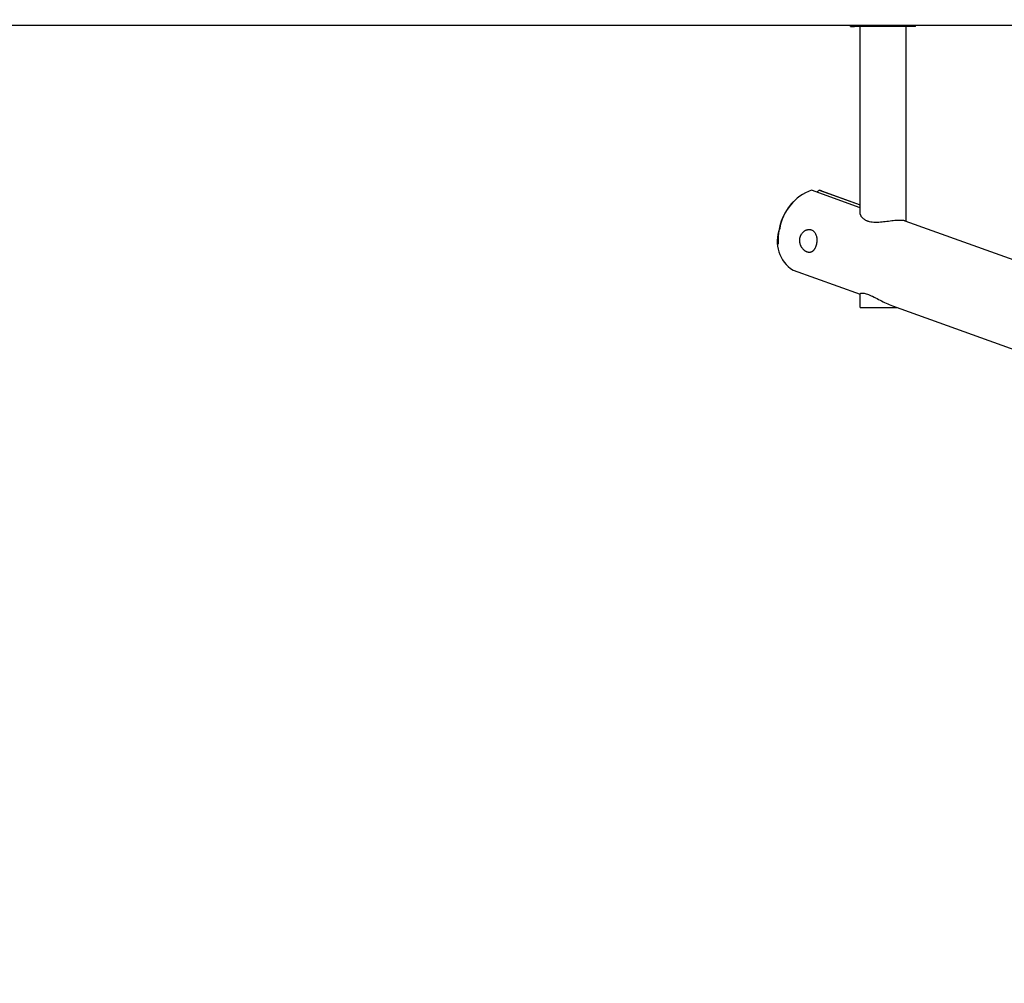
# Model space of a CAD drawing. Extents: x 100 to 8278, y 100 to 5882.
# Drawn here: x 4780 to 5038, y 3864 to 4116 of the extents above; entities that cross this region are included whole.
import ezdxf

# ---------------------------------------------------------------- set-up
doc = ezdxf.new("R2010")
doc.units = 0
doc.layers.get('0').update_dxf_attribs({"color": 1, "linetype": 'CONTINUOUS'})
doc.styles.get("Standard").update_dxf_attribs({"font": 'simplex'})
doc.dimstyles.get("Standard").update_dxf_attribs({"dimtxt": 2.5, "dimasz": 2.5, "dimexe": 1.25, "dimexo": 0.625, "dimtad": 1, "dimcen": 2.5, "dimazin": 3, "dimtfac": 1, "dimtmove": 0, "dimatfit": 3})

# ---------------------------------------------------------------- blocks, each defined once
blk = doc.blocks.new('*D1')
at = {"color": 3, "linetype": 'CONTINUOUS'}
for p, q in [((2719.956223, 5402.251791), (2719.956223, 3377.050647)), ((5988.328999, 4845.452493), (5988.328999, 5402.251791)), ((2789.956223, 5352.251791), (2719.956223, 5342.251791)), ((2789.956223, 5337.251791), (2789.956223, 5352.251791)), ((5988.328999, 5342.251791), (5918.328999, 5352.251791)), ((5918.328999, 5352.251791), (5918.328999, 5337.251791)), ((2789.956223, 5347.251791), (2749.956223, 5342.251791)), ((2789.956223, 5332.251791), (2789.956223, 5347.251791)), ((5958.328999, 5342.251791), (5918.328999, 5347.251791)), ((5918.328999, 5347.251791), (5918.328999, 5332.251791)), ((5988.328999, 5342.251791), (2719.956223, 5342.251791)), ((2719.956223, 5342.251791), (2789.956223, 5332.251791)), ((2749.956223, 5342.251791), (2789.956223, 5337.251791)), ((5918.328999, 5337.251791), (5958.328999, 5342.251791)), ((5918.328999, 5332.251791), (5988.328999, 5342.251791))]:
    blk.add_line(p, q, dxfattribs=at)
at = {"color": 2, "linetype": 'CONTINUOUS'}
blk.add_text('3270', height=70, dxfattribs=at).set_placement((4252.642611, 5377.251791))
blk = doc.blocks.new('*D3')
at = {"color": 3, "linetype": 'CONTINUOUS'}
for p, q in [((6486.646379, 5029.376712), (4660.39879, 5029.376712)), ((6426.646379, 5029.376712), (6416.646379, 4959.376712)), ((6426.646379, 3373.422317), (6426.646379, 5029.376712)), ((6436.646379, 4959.376712), (6426.646379, 5029.376712)), ((6426.646379, 4999.376712), (6421.646379, 4959.376712)), ((6431.646379, 4959.376712), (6426.646379, 4999.376712)), ((6416.646379, 4959.376712), (6431.646379, 4959.376712)), ((6421.646379, 4959.376712), (6436.646379, 4959.376712)), ((6431.646379, 3443.422317), (6416.646379, 3443.422317)), ((6416.646379, 3443.422317), (6426.646379, 3373.422317)), ((6436.646379, 3443.422317), (6421.646379, 3443.422317)), ((6421.646379, 3443.422317), (6426.646379, 3403.422317)), ((6426.646379, 3373.422317), (6436.646379, 3443.422317)), ((6426.646379, 3403.422317), (6431.646379, 3443.422317)), ((4665.215749, 3373.422317), (6486.646379, 3373.422317))]:
    blk.add_line(p, q, dxfattribs=at)
at = {"color": 2, "linetype": 'CONTINUOUS'}
blk.add_text('1650', height=70, rotation=90, dxfattribs=at).set_placement((6391.646379, 4099.899515))

msp = doc.modelspace()

# ---------------------------------------------------------------- linework, layer by layer
at = {"color": 3, "linetype": 'CONTINUOUS'}
for p, q in [((5081.39879, 4114.676712), (4605.39879, 4114.676712)), ((4997.39879, 4114.376712), (4997.39879, 4114.676712)), ((4997.39879, 4114.376712), (4998.440694, 4114.376712)), ((4998.966772, 4114.376712), (4998.440694, 4114.376712)), ((5014.39879, 4114.376712), (4998.966772, 4114.376712)), ((4999.89879, 4065.779605), (4999.89879, 4114.376712)), ((5011.89879, 4063.504803), (5011.89879, 4114.376712)), ((5014.39879, 4114.376712), (5014.39879, 4114.676712)), ((4999.89879, 4067.051383), (4987.208775, 4071.612727)), ((4988.579555, 4071.120009), (4988.68228, 4071.200543)), ((4988.68228, 4071.200543), (4988.785827, 4071.281701)), ((4988.785827, 4071.281701), (4988.890207, 4071.36349)), ((4988.890207, 4071.36349), (4988.99543, 4071.445919)), ((4988.99543, 4071.445919), (4989.101504, 4071.528995)), ((4989.101504, 4071.528995), (4989.208437, 4071.612724)), ((4989.208441, 4071.612727), (4999.89879, 4067.77015)), ((4989.826928, 4071.43839), (4999.89879, 4067.818125)), ((4981.91899, 4068.046524), (4982.508487, 4068.695901)), ((4999.901856, 4065.686662), (4999.898964, 4065.779554)), ((4999.911038, 4065.592635), (4999.901856, 4065.686662)), ((4999.926524, 4065.4964), (4999.911038, 4065.592635)), ((4999.948339, 4065.398307), (4999.926524, 4065.4964)), ((4999.976511, 4065.298711), (4999.948339, 4065.398307)), ((5000.011066, 4065.197968), (4999.976511, 4065.298711)), ((5000.052031, 4065.096433), (5000.011066, 4065.197968)), ((5000.099433, 4064.99446), (5000.052031, 4065.096433)), ((5000.153298, 4064.892405), (5000.099433, 4064.99446)), ((5000.213654, 4064.790624), (5000.153298, 4064.892405)), ((5000.280527, 4064.689471), (5000.213654, 4064.790624)), ((5000.353943, 4064.589302), (5000.280527, 4064.689471)), ((5000.433931, 4064.490472), (5000.353943, 4064.589302)), ((5000.520524, 4064.393415), (5000.433931, 4064.490472)), ((5000.61365, 4064.298574), (5000.520524, 4064.393415)), ((5000.713137, 4064.206213), (5000.61365, 4064.298574)), ((5000.818809, 4064.11659), (5000.713137, 4064.206213)), ((5000.930492, 4064.029968), (5000.818809, 4064.11659)), ((5001.04801, 4063.946605), (5000.930492, 4064.029968)), ((5001.17119, 4063.866762), (5001.04801, 4063.946605)), ((5001.299856, 4063.790699), (5001.17119, 4063.866762)), ((5001.433834, 4063.718677), (5001.299856, 4063.790699)), ((5001.572949, 4063.650954), (5001.433834, 4063.718677)), ((5001.717026, 4063.587793), (5001.572949, 4063.650954)), ((5001.86589, 4063.529452), (5001.717026, 4063.587793)), ((5002.020233, 4063.475948), (5001.86589, 4063.529452)), ((5002.181677, 4063.426893), (5002.020233, 4063.475948)), ((5002.349893, 4063.382325), (5002.181677, 4063.426893)), ((5002.705043, 4063.306871), (5002.349893, 4063.382325)), ((5003.082477, 4063.250033), (5002.705043, 4063.306871)), ((5003.47899, 4063.212255), (5003.082477, 4063.250033)), ((5003.891379, 4063.193984), (5003.47899, 4063.212255)), ((5004.316197, 4063.194316), (5003.891379, 4063.193984)), ((5004.749031, 4063.210074), (5004.316197, 4063.194316)), ((5005.18522, 4063.238411), (5004.749031, 4063.210074)), ((5005.620105, 4063.276482), (5005.18522, 4063.238411)), ((5006.049025, 4063.32144), (5005.620105, 4063.276482)), ((5006.470657, 4063.370826), (5006.049025, 4063.32144)), ((5006.896207, 4063.423903), (5006.470657, 4063.370826)), ((5007.323392, 4063.478734), (5006.896207, 4063.423903)), ((5007.747924, 4063.533171), (5007.323392, 4063.478734)), ((5008.16552, 4063.585066), (5007.747924, 4063.533171)), ((5008.571893, 4063.632265), (5008.16552, 4063.585066)), ((5008.963157, 4063.672692), (5008.571893, 4063.632265)), ((5009.33632, 4063.705478), (5008.963157, 4063.672692)), ((5009.688517, 4063.730087), (5009.33632, 4063.705478)), ((5010.016883, 4063.745979), (5009.688517, 4063.730087)), ((5010.318552, 4063.752617), (5010.016883, 4063.745979)), ((5010.594987, 4063.74956), (5010.318552, 4063.752617)), ((5010.851758, 4063.73705), (5010.594987, 4063.74956)), ((5011.086093, 4063.715623), (5010.851758, 4063.73705)), ((5011.294992, 4063.685818), (5011.086093, 4063.715623)), ((5011.475455, 4063.648173), (5011.294992, 4063.685818)), ((5011.624541, 4063.603302), (5011.475455, 4063.648173)), ((5011.62467, 4063.603333), (5219.164407, 3989.004524)), ((4984.639202, 4060.253255), (4984.717199, 4060.360691)), ((4984.717199, 4060.360691), (4984.757819, 4060.412663)), ((4984.757819, 4060.412663), (4984.799438, 4060.46343)), ((4984.799438, 4060.46343), (4984.885425, 4060.561224)), ((4984.885425, 4060.561224), (4984.929668, 4060.60819)), ((4984.929668, 4060.60819), (4984.974662, 4060.653827)), ((4984.974662, 4060.653827), (4985.066654, 4060.740992)), ((4985.066654, 4060.740992), (4985.113528, 4060.782458)), ((4985.113528, 4060.782458), (4985.160905, 4060.822471)), ((4985.160905, 4060.822471), (4985.256918, 4060.898017)), ((4985.256918, 4060.898017), (4985.305431, 4060.933488)), ((4985.305431, 4060.933488), (4985.354198, 4060.967383)), ((4985.354198, 4060.967383), (4985.453817, 4061.031375)), ((4985.453817, 4061.031375), (4985.504936, 4061.06166)), ((4985.504936, 4061.06166), (4985.55685, 4061.090753)), ((4985.55685, 4061.090753), (4985.662824, 4061.145212)), ((4985.662824, 4061.145212), (4985.716764, 4061.170502)), ((4985.716764, 4061.170502), (4985.771262, 4061.194447)), ((4985.771262, 4061.194447), (4985.881692, 4061.238152)), ((4985.881692, 4061.238152), (4985.937504, 4061.257835)), ((4985.937504, 4061.257835), (4985.993637, 4061.276022)), ((4985.993637, 4061.276022), (4986.106623, 4061.307752)), ((4986.106623, 4061.307752), (4986.163359, 4061.321219)), ((4986.163359, 4061.321219), (4986.220176, 4061.333037)), ((4986.220176, 4061.333037), (4986.333814, 4061.351579)), ((4986.333814, 4061.351579), (4986.390506, 4061.358282)), ((4986.390506, 4061.358282), (4986.447037, 4061.363295)), ((4986.447037, 4061.363295), (4986.559402, 4061.368331)), ((4986.559402, 4061.368331), (4986.615128, 4061.368393)), ((4986.615128, 4061.368393), (4986.670477, 4061.366842)), ((4986.670477, 4061.366842), (4986.77983, 4061.358983)), ((4986.77983, 4061.358983), (4986.833724, 4061.352714)), ((4986.833724, 4061.352714), (4986.887026, 4061.344911)), ((4986.887026, 4061.344911), (4986.991632, 4061.324781)), ((4986.991632, 4061.324781), (4987.042822, 4061.312495)), ((4987.042822, 4061.312495), (4987.09321, 4061.298752)), ((4987.09321, 4061.298752), (4987.19134, 4061.266974)), ((4987.19134, 4061.266974), (4987.191347, 4061.266971)), ((4987.191347, 4061.266971), (4987.381294, 4061.18472)), ((4987.381294, 4061.18472), (4987.564119, 4061.077076)), ((4987.564119, 4061.077076), (4987.736844, 4060.945107)), ((4987.736844, 4060.945107), (4987.896492, 4060.789885)), ((4987.896492, 4060.789885), (4988.040357, 4060.612684)), ((4988.040357, 4060.612684), (4988.167434, 4060.416557)), ((4988.167434, 4060.416557), (4988.277301, 4060.205455)), ((4978.446345, 4058.385352), (4978.487529, 4057.509281)), ((4984.114287, 4058.466762), (4984.115061, 4058.606426)), ((4984.116071, 4058.396572), (4984.114287, 4058.466762)), ((4984.115061, 4058.606426), (4984.117598, 4058.675765)), ((4984.119317, 4058.326232), (4984.116071, 4058.396572)), ((4984.117598, 4058.675765), (4984.121551, 4058.744685)), ((4984.130242, 4058.185373), (4984.119317, 4058.326232)), ((4984.121551, 4058.744685), (4984.133667, 4058.881001)), ((4984.137943, 4058.114989), (4984.130242, 4058.185373)), ((4984.133667, 4058.881001), (4984.141807, 4058.948262)), ((4984.147151, 4058.044724), (4984.137943, 4058.114989)), ((4984.141807, 4058.948262), (4984.151319, 4059.014836)), ((4984.170116, 4057.90482), (4984.147151, 4058.044724)), ((4984.151319, 4059.014836), (4984.174418, 4059.145651)), ((4984.183823, 4057.835303), (4984.170116, 4057.90482)), ((4984.174418, 4059.145651), (4984.188077, 4059.210239)), ((4984.198955, 4057.766154), (4984.183823, 4057.835303)), ((4984.188077, 4059.210239), (4984.203252, 4059.27483)), ((4984.233315, 4057.629188), (4984.198955, 4057.766154)), ((4984.203252, 4059.27483), (4984.238084, 4059.403751)), ((4984.238084, 4059.403751), (4984.257709, 4059.467944)), ((4984.257709, 4059.467944), (4984.278787, 4059.531869)), ((4984.278787, 4059.531869), (4984.325235, 4059.658641)), ((4984.325235, 4059.658641), (4984.350574, 4059.721352)), ((4984.350574, 4059.721352), (4984.377302, 4059.783522)), ((4984.377302, 4059.783522), (4984.43486, 4059.905967)), ((4984.43486, 4059.905967), (4984.465659, 4059.966107)), ((4984.465659, 4059.966107), (4984.497783, 4060.025433)), ((4984.497783, 4060.025433), (4984.565945, 4060.141374)), ((4984.565945, 4060.141374), (4984.60195, 4060.197853)), ((4984.60195, 4060.197853), (4984.639202, 4060.253255)), ((4988.277301, 4060.205455), (4988.369533, 4059.98334)), ((4988.369533, 4059.98334), (4988.444291, 4059.752337)), ((4988.444291, 4059.752337), (4988.476201, 4059.630809)), ((4988.476201, 4059.630809), (4988.504531, 4059.50527)), ((4988.519028, 4057.723552), (4988.494747, 4057.592737)), ((4988.504531, 4059.50527), (4988.529177, 4059.37618)), ((4988.540189, 4057.857387), (4988.519028, 4057.723552)), ((4988.529177, 4059.37618), (4988.550038, 4059.244003)), ((4988.558087, 4057.993703), (4988.540189, 4057.857387)), ((4988.550038, 4059.244003), (4988.567011, 4059.1092)), ((4988.572577, 4058.131962), (4988.558087, 4057.993703)), ((4988.567011, 4059.1092), (4988.579994, 4058.972234)), ((4988.583516, 4058.271626), (4988.572577, 4058.131962)), ((4988.579994, 4058.972234), (4988.588883, 4058.833568)), ((4988.590761, 4058.412156), (4988.583516, 4058.271626)), ((4988.588883, 4058.833568), (4988.593588, 4058.693664)), ((4988.594166, 4058.553015), (4988.590761, 4058.412156)), ((4988.593588, 4058.693664), (4988.594166, 4058.553015)), ((4984.252454, 4057.561488), (4984.233315, 4057.629188)), ((4984.272841, 4057.494385), (4984.252454, 4057.561488)), ((4984.31718, 4057.362208), (4984.272841, 4057.494385)), ((4984.341043, 4057.297248), (4984.31718, 4057.362208)), ((4984.365977, 4057.233118), (4984.341043, 4057.297248)), ((4984.418877, 4057.107579), (4984.365977, 4057.233118)), ((4984.446755, 4057.046285), (4984.418877, 4057.107579)), ((4984.475526, 4056.986051), (4984.446755, 4057.046285)), ((4984.53557, 4056.868999), (4984.475526, 4056.986051)), ((4984.567002, 4056.811834), (4984.53557, 4056.868999)), ((4984.599645, 4056.755048), (4984.567002, 4056.811834)), ((4984.668409, 4056.642861), (4984.599645, 4056.755048)), ((4984.704451, 4056.587584), (4984.668409, 4056.642861)), ((4984.741547, 4056.532933), (4984.704451, 4056.587584)), ((4984.818744, 4056.425758), (4984.741547, 4056.532933)), ((4984.858766, 4056.373358), (4984.818744, 4056.425758)), ((4984.899685, 4056.321831), (4984.858766, 4056.373358)), ((4984.984055, 4056.221648), (4984.899685, 4056.321831)), ((4985.027427, 4056.173115), (4984.984055, 4056.221648)), ((4985.071539, 4056.125704), (4985.027427, 4056.173115)), ((4985.161823, 4056.034493), (4985.071539, 4056.125704)), ((4985.207916, 4055.990817), (4985.161823, 4056.034493)), ((4985.254581, 4055.948503), (4985.207916, 4055.990817)), ((4985.349394, 4055.868052), (4985.254581, 4055.948503)), ((4985.397432, 4055.829948), (4985.349394, 4055.868052)), ((4985.445818, 4055.793281), (4985.397432, 4055.829948)), ((4985.543417, 4055.724323), (4985.445818, 4055.793281)), ((4985.59252, 4055.692066), (4985.543417, 4055.724323)), ((4985.641753, 4055.661313), (4985.59252, 4055.692066)), ((4985.740388, 4055.604383), (4985.641753, 4055.661313)), ((4985.789681, 4055.57824), (4985.740388, 4055.604383)), ((4985.838886, 4055.553668), (4985.789681, 4055.57824)), ((4985.936808, 4055.509301), (4985.838886, 4055.553668)), ((4985.985417, 4055.48954), (4985.936808, 4055.509301)), ((4986.033718, 4055.471417), (4985.985417, 4055.48954)), ((4986.130616, 4055.439638), (4986.033718, 4055.471417)), ((4986.179476, 4055.425894), (4986.130616, 4055.439638)), ((4986.228548, 4055.413607), (4986.179476, 4055.425894)), ((4986.327146, 4055.393477), (4986.228548, 4055.413607)), ((4986.37658, 4055.385674), (4986.327146, 4055.393477)), ((4986.426042, 4055.379405), (4986.37658, 4055.385674)), ((4986.52487, 4055.371546), (4986.426042, 4055.379405)), ((4986.62326, 4055.370057), (4986.52487, 4055.371546)), ((4986.720846, 4055.375093), (4986.62326, 4055.370057)), ((4986.817259, 4055.386809), (4986.720846, 4055.375093)), ((4986.912144, 4055.405351), (4986.817259, 4055.386809)), ((4987.005273, 4055.430636), (4986.912144, 4055.405351)), ((4987.096438, 4055.462366), (4987.005273, 4055.430636)), ((4987.185427, 4055.500236), (4987.096438, 4055.462366)), ((4987.272027, 4055.543941), (4987.185427, 4055.500236)), ((4987.356024, 4055.593176), (4987.272027, 4055.543941)), ((4987.437207, 4055.647635), (4987.356024, 4055.593176)), ((4987.515361, 4055.707013), (4987.437207, 4055.647635)), ((4987.590274, 4055.771005), (4987.515361, 4055.707013)), ((4987.662898, 4055.840371), (4987.590274, 4055.771005)), ((4987.734173, 4055.915917), (4987.662898, 4055.840371)), ((4987.803853, 4055.997396), (4987.734173, 4055.915917)), ((4987.871695, 4056.084561), (4987.803853, 4055.997396)), ((4987.937455, 4056.177164), (4987.871695, 4056.084561)), ((4988.000888, 4056.274958), (4987.937455, 4056.177164)), ((4988.06175, 4056.377697), (4988.000888, 4056.274958)), ((4988.119797, 4056.485133), (4988.06175, 4056.377697)), ((4988.174795, 4056.597014), (4988.119797, 4056.485133)), ((4988.226625, 4056.712955), (4988.174795, 4056.597014)), ((4988.275217, 4056.832421), (4988.226625, 4056.712955)), ((4988.320501, 4056.954866), (4988.275217, 4056.832421)), ((4988.362403, 4057.079747), (4988.320501, 4056.954866)), ((4988.400851, 4057.206519), (4988.362403, 4057.079747)), ((4988.435773, 4057.334637), (4988.400851, 4057.206519)), ((4988.467096, 4057.463558), (4988.435773, 4057.334637)), ((4988.494747, 4057.592737), (4988.467096, 4057.463558)), ((4982.3853, 4050.735198), (4999.89879, 4044.440088)), ((4999.89879, 4040.976712), (4999.89879, 4044.562216)), ((4999.898964, 4044.562228), (4999.914621, 4044.613643)), ((4999.914621, 4044.613643), (4999.96338, 4044.660928)), ((4999.96338, 4044.660928), (5000.045235, 4044.701376)), ((5000.045235, 4044.701376), (5000.160067, 4044.731968)), ((5000.160067, 4044.731968), (5000.307754, 4044.749684)), ((5000.307754, 4044.749684), (5000.488174, 4044.751499)), ((5000.488174, 4044.751499), (5000.700382, 4044.733994)), ((5000.700382, 4044.733994), (5000.940858, 4044.696285)), ((5000.940858, 4044.696285), (5001.205582, 4044.638731)), ((5001.205582, 4044.638731), (5001.490533, 4044.56169)), ((5001.490533, 4044.56169), (5001.791693, 4044.465521)), ((5001.791693, 4044.465521), (5002.107386, 4044.35001)), ((5002.107386, 4044.35001), (5002.442259, 4044.214418)), ((5002.442259, 4044.214418), (5002.794362, 4044.060807)), ((5002.794362, 4044.060807), (5003.161106, 4043.891437)), ((5003.161106, 4043.891437), (5003.539905, 4043.708569)), ((5003.539905, 4043.708569), (5003.92817, 4043.514465)), ((5003.92817, 4043.514465), (5004.323468, 4043.311953)), ((5004.323468, 4043.311953), (5004.723286, 4043.104602)), ((5004.723286, 4043.104602), (5005.12483, 4042.895571)), ((5005.12483, 4042.895571), (5005.525304, 4042.688019)), ((5005.525304, 4042.688019), (5005.921914, 4042.485102)), ((5005.921914, 4042.485102), (5006.312288, 4042.289766)), ((5006.312288, 4042.289766), (5006.707072, 4042.098404)), ((4999.89879, 4040.976712), (5009.534173, 4040.976712)), ((5006.707072, 4042.098404), (5007.109027, 4041.911379)), ((5007.109027, 4041.911379), (5007.514198, 4041.732434)), ((5007.514198, 4041.732434), (5007.918631, 4041.56531)), ((5007.918631, 4041.56531), (5008.318362, 4041.413755)), ((5008.318386, 4041.413719), (5211.72278, 3968.301332))]:
    msp.add_line(p, q, dxfattribs=at)
for points in [[(4998.34165, 4114.676712, 0.003686), (4998.440694, 4114.376712)], [(4998.844323, 4114.676712, 0.003715), (4998.966772, 4114.376712)], [(4987.208775, 4071.612727, 0.273915), (4978.877675, 4061.568118, 0.364244), (4982.3853, 4050.735198)], [(4989.826928, 4071.43839, 0.035096), (4989.208441, 4071.612727)], [(4981.91899, 4068.046524, 0.188921), (4978.446345, 4058.385352)]]:
    msp.add_lwpolyline(points, format="xyb", dxfattribs=at)

# ---------------------------------------------------------------- dimensions: what is measured, and where the dimension line sits
at = {"color": 3}
for base, p1, p2, angle, text, picture, middle in [((4354.142611, 5342.251791), (5988.328999, 4785.452493), (2719.956223, 3317.050647), 180, '3270', '*D1', (4354.142611, 5342.251791)), ((6426.646379, 4201.399515), (4605.215749, 3373.422317), (4600.39879, 5029.376712), 90, '1650', '*D3', (6426.646379, 4201.399515))]:
    dim = msp.add_linear_dim(base=base, p1=p1, p2=p2, angle=angle, text=text, dimstyle='Standard', dxfattribs=at)
    dim.commit()
    dim.dimension.update_dxf_attribs({"geometry": picture, "text_midpoint": middle})

doc.saveas('drawing.dxf')
